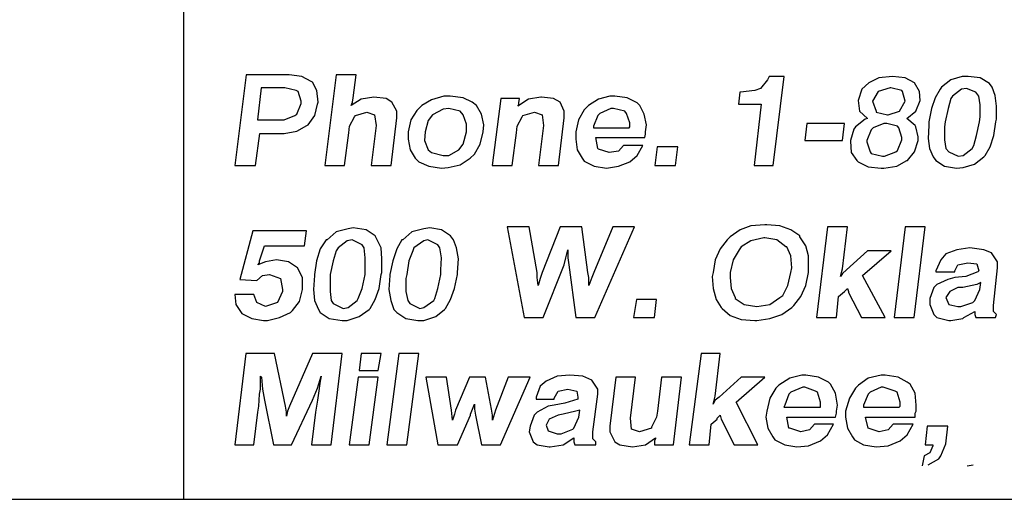
# Model space of a CAD drawing. Units: inches. Extents: x 0.7 to 11.2, y 0.5 to 8.5.
# Drawn here: x 4.9 to 5.9, y 0.5 to 1 of the extents above; entities that cross this region are included whole.
import ezdxf

# ---------------------------------------------------------------- set-up
doc = ezdxf.new("R2010")
doc.units = ezdxf.units.IN
doc.header["$MEASUREMENT"] = 0
doc.layers.add('TEXT', color=7, linetype='Continuous')
doc.layers.add('Title Block', color=7, linetype='Continuous')

msp = doc.modelspace()

# ---------------------------------------------------------------- linework, layer by layer
at = {"layer": 'TEXT'}
for p, q in [((5.10866, 0.90818), (5.09738, 0.81865)), ((5.15095, 0.90818), (5.10866, 0.90818)), ((5.16364, 0.90677), (5.15095, 0.90818)), ((5.1728, 0.90183), (5.16364, 0.90677)), ((5.19748, 0.90818), (5.1862, 0.81865)), ((5.21721, 0.90818), (5.19748, 0.90818)), ((5.21439, 0.88562), (5.21721, 0.90818)), ((5.62535, 0.90677), (5.62394, 0.90324)), ((5.64015, 0.90677), (5.62535, 0.90677)), ((5.62958, 0.81865), (5.64015, 0.90677)), ((5.7339, 0.90536), (5.72403, 0.90042)), ((5.74729, 0.90677), (5.7339, 0.90536)), ((5.75998, 0.90536), (5.74729, 0.90677)), ((5.74729, 0.90677), (5.74729, 0.90677)), ((5.76914, 0.90042), (5.75998, 0.90536)), ((5.81637, 0.90677), (5.80509, 0.90324)), ((5.82201, 0.90677), (5.81637, 0.90677)), ((5.83399, 0.90536), (5.82201, 0.90677)), ((5.84316, 0.89972), (5.83399, 0.90536)), ((5.12346, 0.89549), (5.11994, 0.86377)), ((5.14672, 0.89549), (5.12346, 0.89549)), ((5.158, 0.89267), (5.14672, 0.89549)), ((5.17421, 0.90113), (5.1728, 0.90183)), ((5.17844, 0.89267), (5.17421, 0.90113)), ((5.62394, 0.90324), (5.61689, 0.89478)), ((5.72403, 0.90042), (5.71698, 0.89408)), ((5.74518, 0.89549), (5.73319, 0.89196)), ((5.74588, 0.89549), (5.74518, 0.89549)), ((5.75646, 0.89267), (5.74588, 0.89549)), ((5.76914, 0.90042), (5.76914, 0.90042)), ((5.77408, 0.89196), (5.76914, 0.90042)), ((5.79593, 0.89619), (5.79452, 0.89408)), ((5.80509, 0.90324), (5.79593, 0.89619)), ((5.84598, 0.89619), (5.84316, 0.89972)), ((5.8488, 0.88773), (5.84598, 0.89619)), ((5.16012, 0.89196), (5.158, 0.89267)), ((5.16294, 0.88209), (5.16012, 0.89196)), ((5.17985, 0.88139), (5.17844, 0.89267)), ((5.21369, 0.88139), (5.21439, 0.88562)), ((5.23484, 0.88632), (5.22215, 0.88421)), ((5.24682, 0.88491), (5.23484, 0.88632)), ((5.23484, 0.88632), (5.23484, 0.88632)), ((5.30391, 0.88703), (5.29193, 0.8835)), ((5.31026, 0.88703), (5.30391, 0.88703)), ((5.32295, 0.88562), (5.31026, 0.88703)), ((5.33211, 0.88139), (5.32295, 0.88562)), ((5.39978, 0.88632), (5.3878, 0.88421)), ((5.40048, 0.88632), (5.39978, 0.88632)), ((5.41247, 0.88491), (5.40048, 0.88632)), ((5.46815, 0.88703), (5.45688, 0.88421)), ((5.47309, 0.88703), (5.46815, 0.88703)), ((5.48507, 0.88562), (5.47309, 0.88703)), ((5.49494, 0.88068), (5.48507, 0.88562)), ((5.59645, 0.89126), (5.59504, 0.87927)), ((5.59715, 0.89126), (5.59645, 0.89126)), ((5.61125, 0.89267), (5.59715, 0.89126)), ((5.61689, 0.89478), (5.61125, 0.89267)), ((5.71698, 0.89408), (5.71346, 0.8828)), ((5.73319, 0.89196), (5.72756, 0.88209)), ((5.73319, 0.89196), (5.73319, 0.89196)), ((5.75716, 0.89196), (5.75646, 0.89267)), ((5.75998, 0.88209), (5.75716, 0.89196)), ((5.77478, 0.8828), (5.77408, 0.89196)), ((5.78959, 0.88562), (5.78606, 0.87505)), ((5.79452, 0.89408), (5.78959, 0.88562)), ((5.8065, 0.88703), (5.80509, 0.88491)), ((5.81567, 0.89408), (5.8065, 0.88703)), ((5.8206, 0.89478), (5.81567, 0.89408)), ((5.82976, 0.89126), (5.8206, 0.89478)), ((5.83258, 0.88703), (5.82976, 0.89126)), ((5.83399, 0.87857), (5.83258, 0.88703)), ((5.85021, 0.87716), (5.8488, 0.88773)), ((5.15871, 0.86941), (5.16294, 0.87998)), ((5.16294, 0.87998), (5.16294, 0.88209)), ((5.17633, 0.868), (5.17915, 0.87927)), ((5.17915, 0.87927), (5.17985, 0.88139)), ((5.22215, 0.88421), (5.21228, 0.87787)), ((5.21228, 0.87787), (5.21369, 0.88139)), ((5.25246, 0.88139), (5.24682, 0.88491)), ((5.25739, 0.87223), (5.25246, 0.88139)), ((5.28206, 0.87787), (5.27713, 0.87293)), ((5.29193, 0.8835), (5.28206, 0.87787)), ((5.33634, 0.87787), (5.33211, 0.88139)), ((5.34127, 0.86941), (5.33634, 0.87787)), ((5.36031, 0.88491), (5.35185, 0.81865)), ((5.37863, 0.88491), (5.36031, 0.88491)), ((5.3878, 0.88421), (5.37722, 0.87716)), ((5.37722, 0.87716), (5.37793, 0.87857)), ((5.37793, 0.88068), (5.37863, 0.88491)), ((5.37793, 0.87857), (5.37793, 0.88068)), ((5.3878, 0.88421), (5.3878, 0.88421)), ((5.41881, 0.88139), (5.41247, 0.88491)), ((5.42304, 0.87223), (5.41881, 0.88139)), ((5.44701, 0.87787), (5.44278, 0.87364)), ((5.45688, 0.88421), (5.44701, 0.87787)), ((5.49776, 0.87787), (5.49494, 0.88068)), ((5.50199, 0.86941), (5.49776, 0.87787)), ((5.59504, 0.87927), (5.61759, 0.87927)), ((5.61759, 0.87927), (5.61054, 0.81865)), ((5.71346, 0.8828), (5.71487, 0.87223)), ((5.71346, 0.8828), (5.71346, 0.8828)), ((5.72756, 0.88209), (5.73108, 0.87223)), ((5.72756, 0.88209), (5.72756, 0.88209)), ((5.75434, 0.87223), (5.75998, 0.88209)), ((5.75998, 0.88209), (5.75998, 0.88209)), ((5.77055, 0.87223), (5.77478, 0.8828)), ((5.80509, 0.88491), (5.80227, 0.87505)), ((5.83399, 0.86659), (5.83399, 0.87857)), ((5.85021, 0.86447), (5.85021, 0.87716)), ((5.14602, 0.86377), (5.15659, 0.868)), ((5.15659, 0.868), (5.15871, 0.86941)), ((5.16998, 0.85883), (5.17633, 0.868)), ((5.21087, 0.85742), (5.2158, 0.86659)), ((5.2158, 0.86659), (5.21651, 0.868)), ((5.21651, 0.868), (5.22779, 0.87152)), ((5.22779, 0.87152), (5.23554, 0.8687)), ((5.23554, 0.8687), (5.23695, 0.85813)), ((5.25739, 0.86588), (5.25739, 0.87223)), ((5.27713, 0.87293), (5.27149, 0.86377)), ((5.29264, 0.8687), (5.28841, 0.86306)), ((5.30321, 0.87434), (5.29264, 0.8687)), ((5.30885, 0.87505), (5.30321, 0.87434)), ((5.32013, 0.87223), (5.30885, 0.87505)), ((5.32295, 0.8687), (5.32013, 0.87223)), ((5.32647, 0.85954), (5.32295, 0.8687)), ((5.34339, 0.85883), (5.34127, 0.86941)), ((5.37652, 0.85742), (5.38145, 0.86659)), ((5.38145, 0.86659), (5.38216, 0.868)), ((5.38216, 0.868), (5.39344, 0.87152)), ((5.39344, 0.87152), (5.40119, 0.8687)), ((5.40119, 0.8687), (5.4026, 0.85813)), ((5.42304, 0.86588), (5.42304, 0.87223)), ((5.44278, 0.87364), (5.43714, 0.86377)), ((5.45617, 0.868), (5.45194, 0.85742)), ((5.45829, 0.87011), (5.45617, 0.868)), ((5.46886, 0.87505), (5.45829, 0.87011)), ((5.47168, 0.87505), (5.46886, 0.87505)), ((5.48296, 0.87223), (5.47168, 0.87505)), ((5.48437, 0.87011), (5.48296, 0.87223)), ((5.48789, 0.86095), (5.48437, 0.87011)), ((5.5041, 0.85883), (5.50199, 0.86941)), ((5.71487, 0.87223), (5.72262, 0.86518)), ((5.73108, 0.87223), (5.73108, 0.87152)), ((5.73108, 0.87152), (5.74236, 0.8687)), ((5.74236, 0.8687), (5.74306, 0.8687)), ((5.74306, 0.8687), (5.75434, 0.87223)), ((5.75434, 0.87223), (5.75434, 0.87223)), ((5.76139, 0.86518), (5.77055, 0.87223)), ((5.77055, 0.87223), (5.77055, 0.87223)), ((5.78606, 0.87505), (5.78324, 0.86165)), ((5.80227, 0.87505), (5.79945, 0.86165)), ((5.83329, 0.86165), (5.83399, 0.86659)), ((5.11994, 0.86377), (5.14249, 0.86377)), ((5.14249, 0.86377), (5.14602, 0.86377)), ((5.15871, 0.85249), (5.16858, 0.85813)), ((5.16858, 0.85813), (5.16998, 0.85883)), ((5.21016, 0.85108), (5.21087, 0.85742)), ((5.23695, 0.85813), (5.23202, 0.81865)), ((5.25175, 0.81865), (5.25739, 0.86588)), ((5.27149, 0.86377), (5.26867, 0.85178)), ((5.28841, 0.86306), (5.28559, 0.85178)), ((5.32647, 0.85178), (5.32647, 0.85954)), ((5.34268, 0.85178), (5.34339, 0.85883)), ((5.37581, 0.85108), (5.37652, 0.85742)), ((5.4026, 0.85813), (5.39767, 0.81865)), ((5.4174, 0.81865), (5.42304, 0.86588)), ((5.43714, 0.86377), (5.43432, 0.85178)), ((5.45194, 0.85742), (5.45194, 0.85601)), ((5.48719, 0.85601), (5.48789, 0.85672)), ((5.48789, 0.85672), (5.48789, 0.86095)), ((5.5034, 0.85178), (5.5041, 0.85883)), ((5.6627, 0.86024), (5.66059, 0.84333)), ((5.70006, 0.86024), (5.6627, 0.86024)), ((5.69795, 0.84333), (5.70006, 0.86024)), ((5.71064, 0.85672), (5.70923, 0.8546)), ((5.72051, 0.86447), (5.71064, 0.85672)), ((5.72262, 0.86518), (5.72051, 0.86447)), ((5.73883, 0.86024), (5.72826, 0.85601)), ((5.74165, 0.86024), (5.73883, 0.86024)), ((5.75223, 0.85742), (5.74165, 0.86024)), ((5.75364, 0.85601), (5.75223, 0.85742)), ((5.76985, 0.85813), (5.76139, 0.86518)), ((5.77055, 0.85672), (5.76985, 0.85813)), ((5.77267, 0.84685), (5.77055, 0.85672)), ((5.78324, 0.85813), (5.78254, 0.84544)), ((5.78324, 0.86165), (5.78324, 0.85813)), ((5.79945, 0.86165), (5.79875, 0.85672)), ((5.79875, 0.85672), (5.79875, 0.84403)), ((5.83047, 0.84826), (5.83329, 0.86165)), ((5.84739, 0.84826), (5.8495, 0.86165)), ((5.8495, 0.86165), (5.85021, 0.86447)), ((5.11782, 0.81865), (5.12205, 0.85037)), ((5.12205, 0.85037), (5.14461, 0.85037)), ((5.14461, 0.85037), (5.14602, 0.85037)), ((5.14602, 0.85037), (5.15871, 0.85249)), ((5.20593, 0.81865), (5.21016, 0.85108)), ((5.26867, 0.85178), (5.26867, 0.84474)), ((5.28559, 0.85178), (5.28488, 0.84333)), ((5.32295, 0.8398), (5.32647, 0.85178)), ((5.33986, 0.8398), (5.34268, 0.85178)), ((5.37158, 0.81865), (5.37581, 0.85108)), ((5.43432, 0.85178), (5.43432, 0.84474)), ((5.45194, 0.85601), (5.48719, 0.85601)), ((5.50269, 0.84614), (5.5034, 0.84967)), ((5.5034, 0.84967), (5.5034, 0.85178)), ((5.70923, 0.8546), (5.7057, 0.84333)), ((5.72615, 0.8539), (5.72192, 0.84333)), ((5.72826, 0.85601), (5.72615, 0.8539)), ((5.75646, 0.84614), (5.75364, 0.85601)), ((5.77267, 0.84333), (5.77267, 0.84685)), ((5.82765, 0.83839), (5.83047, 0.84826)), ((5.84386, 0.83698), (5.84739, 0.84826)), ((5.26867, 0.84474), (5.27078, 0.83416)), ((5.28488, 0.84333), (5.28841, 0.83416)), ((5.31872, 0.83416), (5.32295, 0.8398)), ((5.33422, 0.82993), (5.33986, 0.8398)), ((5.43432, 0.84474), (5.43573, 0.83416)), ((5.45406, 0.84614), (5.50269, 0.84614)), ((5.45617, 0.83557), (5.45406, 0.84614)), ((5.48155, 0.83839), (5.47661, 0.83275)), ((5.50058, 0.83839), (5.48155, 0.83839)), ((5.49494, 0.82852), (5.50058, 0.83839)), ((5.51468, 0.83698), (5.51256, 0.81865)), ((5.53512, 0.83698), (5.51468, 0.83698)), ((5.533, 0.81865), (5.53512, 0.83698)), ((5.66059, 0.84333), (5.69795, 0.84333)), ((5.7057, 0.84333), (5.7057, 0.84262)), ((5.7057, 0.84262), (5.70641, 0.83134)), ((5.72192, 0.84333), (5.72192, 0.84192)), ((5.72192, 0.84192), (5.72544, 0.83205)), ((5.75223, 0.83346), (5.75646, 0.84403)), ((5.75646, 0.84403), (5.75646, 0.84614)), ((5.76914, 0.83205), (5.77267, 0.84333)), ((5.78254, 0.84544), (5.78395, 0.83557)), ((5.79875, 0.84403), (5.80016, 0.83557)), ((5.82624, 0.83557), (5.82765, 0.83839)), ((5.83893, 0.82852), (5.84386, 0.83698)), ((5.27078, 0.83416), (5.27572, 0.8257)), ((5.28841, 0.83416), (5.29193, 0.83134)), ((5.29193, 0.83134), (5.30321, 0.82852)), ((5.30321, 0.82852), (5.30885, 0.82852)), ((5.30885, 0.82852), (5.31872, 0.83416)), ((5.33, 0.8257), (5.33422, 0.82993)), ((5.43573, 0.83416), (5.44066, 0.8257)), ((5.45688, 0.83487), (5.45617, 0.83557)), ((5.46745, 0.83134), (5.45688, 0.83487)), ((5.47661, 0.83275), (5.46745, 0.83134)), ((5.46745, 0.83134), (5.46745, 0.83134)), ((5.48789, 0.82218), (5.49494, 0.82852)), ((5.70641, 0.83134), (5.71205, 0.82359)), ((5.72544, 0.83205), (5.72615, 0.83064)), ((5.72615, 0.83064), (5.73742, 0.82782)), ((5.73742, 0.82782), (5.73954, 0.82782)), ((5.73954, 0.82782), (5.75082, 0.83205)), ((5.75082, 0.83205), (5.75223, 0.83346)), ((5.76209, 0.82359), (5.76914, 0.83205)), ((5.78395, 0.83557), (5.78747, 0.82711)), ((5.78747, 0.82711), (5.79029, 0.82359)), ((5.80016, 0.83557), (5.80298, 0.83205)), ((5.80298, 0.83205), (5.81214, 0.82782)), ((5.81214, 0.82782), (5.81708, 0.82852)), ((5.81708, 0.82852), (5.82624, 0.83557)), ((5.82835, 0.82006), (5.83752, 0.82711)), ((5.83752, 0.82711), (5.83893, 0.82852)), ((5.09738, 0.81865), (5.11782, 0.81865)), ((5.1862, 0.81865), (5.20593, 0.81865)), ((5.23202, 0.81865), (5.25175, 0.81865)), ((5.27572, 0.8257), (5.27924, 0.82218)), ((5.27924, 0.82218), (5.28911, 0.81795)), ((5.28911, 0.81795), (5.3018, 0.81583)), ((5.30814, 0.81654), (5.32013, 0.81936)), ((5.32013, 0.81936), (5.33, 0.8257)), ((5.35185, 0.81865), (5.37158, 0.81865)), ((5.39767, 0.81865), (5.4174, 0.81865)), ((5.44066, 0.8257), (5.44278, 0.82288)), ((5.44278, 0.82288), (5.45265, 0.81795)), ((5.45265, 0.81795), (5.46463, 0.81583)), ((5.46463, 0.81583), (5.47661, 0.81795)), ((5.47661, 0.81795), (5.48789, 0.82218)), ((5.51256, 0.81865), (5.533, 0.81865)), ((5.61054, 0.81865), (5.62958, 0.81865)), ((5.71205, 0.82359), (5.71346, 0.82218)), ((5.71346, 0.82218), (5.72333, 0.81724)), ((5.73883, 0.81583), (5.75152, 0.81795)), ((5.75152, 0.81795), (5.76139, 0.82359)), ((5.76139, 0.82359), (5.76209, 0.82359)), ((5.79029, 0.82359), (5.79875, 0.81795)), ((5.79875, 0.81795), (5.81073, 0.81583)), ((5.81708, 0.81654), (5.82835, 0.82006)), ((5.3018, 0.81583), (5.30814, 0.81654)), ((5.72333, 0.81724), (5.73601, 0.81583)), ((5.73601, 0.81583), (5.73883, 0.81583)), ((5.81073, 0.81583), (5.81708, 0.81654)), ((5.62126, 0.7598), (5.6075, 0.75881)), ((5.62323, 0.7598), (5.62126, 0.7598)), ((5.63601, 0.75881), (5.62323, 0.7598)), ((5.11507, 0.7539), (5.1023, 0.70574)), ((5.16815, 0.7539), (5.11507, 0.7539)), ((5.16618, 0.73916), (5.16815, 0.7539)), ((5.19764, 0.75292), (5.18879, 0.74505)), ((5.20943, 0.75586), (5.19764, 0.75292)), ((5.21435, 0.75685), (5.20943, 0.75586)), ((5.22712, 0.75488), (5.21435, 0.75685)), ((5.23597, 0.74898), (5.22712, 0.75488)), ((5.27234, 0.75292), (5.26349, 0.74505)), ((5.28413, 0.75586), (5.27234, 0.75292)), ((5.29003, 0.75685), (5.28413, 0.75586)), ((5.30182, 0.75488), (5.29003, 0.75685)), ((5.31067, 0.74898), (5.30182, 0.75488)), ((5.36669, 0.75783), (5.3834, 0.66839)), ((5.38832, 0.75783), (5.36669, 0.75783)), ((5.39618, 0.71262), (5.38832, 0.75783)), ((5.41879, 0.75783), (5.4011, 0.71262)), ((5.44041, 0.75783), (5.41879, 0.75783)), ((5.44631, 0.71262), (5.44041, 0.75783)), ((5.47088, 0.75783), (5.45221, 0.71262)), ((5.45319, 0.66839), (5.4925, 0.75783)), ((5.4925, 0.75783), (5.47088, 0.75783)), ((5.59669, 0.75488), (5.58686, 0.748)), ((5.6075, 0.75881), (5.59669, 0.75488)), ((5.64682, 0.75488), (5.63601, 0.75881)), ((5.65567, 0.74898), (5.64682, 0.75488)), ((5.68319, 0.75783), (5.67237, 0.66839)), ((5.70284, 0.75783), (5.68319, 0.75783)), ((5.69793, 0.71655), (5.70284, 0.75783)), ((5.75985, 0.75783), (5.74904, 0.66839)), ((5.77951, 0.75783), (5.75985, 0.75783)), ((5.7687, 0.66839), (5.77951, 0.75783)), ((5.18781, 0.74505), (5.18191, 0.73621)), ((5.18879, 0.74505), (5.18781, 0.74505)), ((5.20845, 0.74407), (5.1996, 0.73719)), ((5.21336, 0.74505), (5.20845, 0.74407)), ((5.22319, 0.74014), (5.21336, 0.74505)), ((5.22516, 0.73719), (5.22319, 0.74014)), ((5.23793, 0.74505), (5.23597, 0.74898)), ((5.24187, 0.73719), (5.23793, 0.74505)), ((5.26251, 0.74505), (5.25759, 0.73621)), ((5.26349, 0.74505), (5.26251, 0.74505)), ((5.28413, 0.74407), (5.2743, 0.73719)), ((5.28806, 0.74505), (5.28413, 0.74407)), ((5.29789, 0.74014), (5.28806, 0.74505)), ((5.29986, 0.73719), (5.29789, 0.74014)), ((5.31362, 0.74505), (5.31067, 0.74898)), ((5.31657, 0.73719), (5.31362, 0.74505)), ((5.58391, 0.74505), (5.57703, 0.73621)), ((5.58686, 0.748), (5.58391, 0.74505)), ((5.6075, 0.74407), (5.59767, 0.73817)), ((5.62028, 0.74702), (5.6075, 0.74407)), ((5.62126, 0.74702), (5.62028, 0.74702)), ((5.63306, 0.74505), (5.62126, 0.74702)), ((5.6419, 0.73817), (5.63306, 0.74505)), ((5.65567, 0.748), (5.65567, 0.74898)), ((5.66156, 0.73916), (5.65567, 0.748)), ((5.12195, 0.72441), (5.12687, 0.73916)), ((5.12687, 0.73916), (5.16618, 0.73916)), ((5.18191, 0.73621), (5.17798, 0.72441)), ((5.19764, 0.73424), (5.19469, 0.72441)), ((5.1996, 0.73719), (5.19764, 0.73424)), ((5.22614, 0.72736), (5.22516, 0.73719)), ((5.24285, 0.72638), (5.24187, 0.73719)), ((5.25759, 0.73621), (5.25366, 0.72441)), ((5.27332, 0.73424), (5.26939, 0.72441)), ((5.2743, 0.73719), (5.27332, 0.73424)), ((5.30182, 0.72736), (5.29986, 0.73719)), ((5.31853, 0.72638), (5.31657, 0.73719)), ((5.42468, 0.72736), (5.42665, 0.73522)), ((5.42665, 0.73522), (5.42665, 0.72736)), ((5.57703, 0.73621), (5.57212, 0.72539)), ((5.59571, 0.73522), (5.58981, 0.72539)), ((5.59767, 0.73817), (5.59571, 0.73522)), ((5.64289, 0.73817), (5.6419, 0.73817)), ((5.64682, 0.72933), (5.64289, 0.73817)), ((5.66451, 0.72933), (5.66156, 0.73916)), ((5.7225, 0.73424), (5.70186, 0.71557)), ((5.71759, 0.70967), (5.74609, 0.73424)), ((5.74609, 0.73424), (5.7225, 0.73424)), ((5.80015, 0.73129), (5.79524, 0.72539)), ((5.81096, 0.73522), (5.80015, 0.73129)), ((5.82374, 0.73719), (5.81096, 0.73522)), ((5.8375, 0.73522), (5.82374, 0.73719)), ((5.84536, 0.73227), (5.8375, 0.73522)), ((5.85126, 0.72343), (5.84536, 0.73227)), ((5.12785, 0.72343), (5.11999, 0.72048)), ((5.11999, 0.72048), (5.12195, 0.72245)), ((5.12195, 0.72245), (5.12195, 0.72441)), ((5.13866, 0.72539), (5.12785, 0.72343)), ((5.15046, 0.72343), (5.13866, 0.72539)), ((5.1593, 0.71753), (5.15046, 0.72343)), ((5.17798, 0.72441), (5.17601, 0.71065)), ((5.19469, 0.72441), (5.19174, 0.71065)), ((5.22614, 0.71557), (5.22614, 0.72736)), ((5.24285, 0.71262), (5.24285, 0.72638)), ((5.25366, 0.72441), (5.25071, 0.71065)), ((5.26939, 0.72441), (5.26742, 0.71065)), ((5.30084, 0.71557), (5.30182, 0.72736)), ((5.31755, 0.71262), (5.31853, 0.72638)), ((5.40208, 0.66839), (5.42272, 0.72048)), ((5.42272, 0.72048), (5.42468, 0.72736)), ((5.42665, 0.72736), (5.42763, 0.72048)), ((5.42763, 0.72048), (5.43451, 0.66839)), ((5.57212, 0.72539), (5.57015, 0.71262)), ((5.58981, 0.72539), (5.58686, 0.71262)), ((5.6478, 0.71753), (5.64682, 0.72933)), ((5.66451, 0.71753), (5.66451, 0.72933)), ((5.79524, 0.72539), (5.79032, 0.71458)), ((5.809, 0.71458), (5.81195, 0.72048)), ((5.81195, 0.72048), (5.82177, 0.72245)), ((5.82177, 0.72245), (5.83062, 0.72146)), ((5.83062, 0.72146), (5.83259, 0.71458)), ((5.85126, 0.71753), (5.85126, 0.72343)), ((5.1249, 0.70967), (5.13178, 0.71065)), ((5.13178, 0.71065), (5.14259, 0.70672)), ((5.16422, 0.7077), (5.1593, 0.71753)), ((5.17601, 0.71065), (5.17601, 0.70967)), ((5.19174, 0.71065), (5.19174, 0.70672)), ((5.22319, 0.69689), (5.22614, 0.71065)), ((5.22614, 0.71065), (5.22614, 0.71557)), ((5.2399, 0.69689), (5.24187, 0.71065)), ((5.24187, 0.71065), (5.24285, 0.71262)), ((5.25071, 0.71065), (5.25071, 0.70967)), ((5.26742, 0.71065), (5.26644, 0.70672)), ((5.29789, 0.69689), (5.30084, 0.71065)), ((5.30084, 0.71065), (5.30084, 0.71557)), ((5.3146, 0.69689), (5.31755, 0.71065)), ((5.31755, 0.71065), (5.31755, 0.71262)), ((5.39618, 0.7077), (5.39618, 0.71262)), ((5.4011, 0.71262), (5.39913, 0.70672)), ((5.44729, 0.7077), (5.44631, 0.71262)), ((5.45221, 0.71262), (5.45024, 0.7077)), ((5.57015, 0.71262), (5.56917, 0.70869)), ((5.58686, 0.71262), (5.58686, 0.7077)), ((5.64387, 0.69984), (5.64682, 0.71262)), ((5.64682, 0.71262), (5.6478, 0.71753)), ((5.66156, 0.69984), (5.66451, 0.71262)), ((5.66451, 0.71262), (5.66451, 0.71753)), ((5.69596, 0.70869), (5.69695, 0.71262)), ((5.69793, 0.71163), (5.69596, 0.70869)), ((5.69695, 0.71262), (5.69793, 0.71655)), ((5.70186, 0.71557), (5.69793, 0.71163)), ((5.79032, 0.71458), (5.79032, 0.7136)), ((5.79032, 0.7136), (5.809, 0.7136)), ((5.809, 0.7136), (5.809, 0.71458)), ((5.8316, 0.7136), (5.81981, 0.70869)), ((5.83259, 0.71458), (5.8316, 0.7136)), ((5.84733, 0.68018), (5.85126, 0.71753)), ((5.1023, 0.70574), (5.119, 0.70475)), ((5.119, 0.70475), (5.1249, 0.70967)), ((5.14259, 0.70672), (5.14456, 0.69591)), ((5.14259, 0.70672), (5.14259, 0.70672)), ((5.16422, 0.69689), (5.16422, 0.7077)), ((5.17601, 0.70967), (5.17503, 0.69591)), ((5.19174, 0.70672), (5.19174, 0.69394)), ((5.25071, 0.70967), (5.24973, 0.69591)), ((5.26644, 0.70672), (5.26644, 0.69394)), ((5.39716, 0.69984), (5.39618, 0.7077)), ((5.39913, 0.70672), (5.39716, 0.69984)), ((5.44729, 0.69984), (5.44729, 0.7077)), ((5.45024, 0.7077), (5.44729, 0.69984)), ((5.56917, 0.70869), (5.57015, 0.69689)), ((5.58686, 0.7077), (5.58785, 0.69689)), ((5.74019, 0.66839), (5.71759, 0.70967)), ((5.7913, 0.70082), (5.78836, 0.69787)), ((5.80212, 0.70574), (5.7913, 0.70082)), ((5.809, 0.7077), (5.80212, 0.70574)), ((5.81981, 0.70869), (5.809, 0.7077)), ((5.83062, 0.70082), (5.81686, 0.69787)), ((5.83455, 0.70279), (5.83062, 0.70082)), ((5.83357, 0.69591), (5.83455, 0.70279)), ((5.09738, 0.69099), (5.09836, 0.68116)), ((5.11606, 0.69099), (5.09738, 0.69099)), ((5.119, 0.68313), (5.11606, 0.69099)), ((5.14456, 0.69394), (5.13965, 0.68313)), ((5.14456, 0.69591), (5.14456, 0.69394)), ((5.16127, 0.68411), (5.16422, 0.69591)), ((5.16422, 0.69591), (5.16422, 0.69689)), ((5.17503, 0.69591), (5.17601, 0.6851)), ((5.19174, 0.69394), (5.19272, 0.6851)), ((5.21926, 0.68706), (5.22319, 0.69689)), ((5.23597, 0.68608), (5.2399, 0.69689)), ((5.24973, 0.69591), (5.2517, 0.6851)), ((5.26644, 0.69394), (5.2684, 0.6851)), ((5.29494, 0.68706), (5.29789, 0.69689)), ((5.31067, 0.68608), (5.3146, 0.69689)), ((5.57015, 0.69689), (5.5731, 0.68608)), ((5.58785, 0.69689), (5.59178, 0.68804)), ((5.63896, 0.69001), (5.64387, 0.69984)), ((5.65665, 0.68903), (5.66156, 0.69984)), ((5.694, 0.68903), (5.6999, 0.69394)), ((5.6999, 0.69394), (5.70284, 0.69689)), ((5.6999, 0.69394), (5.6999, 0.69394)), ((5.70284, 0.69689), (5.70383, 0.69394)), ((5.70383, 0.69394), (5.70383, 0.69296)), ((5.70383, 0.69296), (5.7166, 0.66839)), ((5.78836, 0.69787), (5.78442, 0.68706)), ((5.80408, 0.69394), (5.80015, 0.68804)), ((5.81195, 0.69787), (5.80408, 0.69394)), ((5.81686, 0.69787), (5.81195, 0.69787)), ((5.82865, 0.6851), (5.83357, 0.69591)), ((5.09836, 0.68116), (5.10426, 0.67232)), ((5.12785, 0.6792), (5.119, 0.68313)), ((5.13965, 0.68313), (5.12785, 0.6792)), ((5.13965, 0.68313), (5.13965, 0.68313)), ((5.15439, 0.67527), (5.16127, 0.68411)), ((5.17601, 0.6851), (5.17994, 0.67625)), ((5.19272, 0.6851), (5.19469, 0.68215)), ((5.19469, 0.68215), (5.20452, 0.67723)), ((5.19567, 0.68804), (5.19567, 0.68804)), ((5.20943, 0.67822), (5.21828, 0.6851)), ((5.21828, 0.6851), (5.21926, 0.68706)), ((5.23105, 0.67723), (5.23597, 0.68608)), ((5.2517, 0.6851), (5.25464, 0.67625)), ((5.2684, 0.6851), (5.27037, 0.68215)), ((5.27037, 0.68215), (5.2802, 0.67723)), ((5.28413, 0.67822), (5.29396, 0.6851)), ((5.29396, 0.6851), (5.29494, 0.68706)), ((5.30575, 0.67723), (5.31067, 0.68608)), ((5.49447, 0.68608), (5.49152, 0.66839)), ((5.51413, 0.68608), (5.49447, 0.68608)), ((5.51216, 0.66839), (5.51413, 0.68608)), ((5.5731, 0.68608), (5.57802, 0.67822)), ((5.59178, 0.68804), (5.59178, 0.68706)), ((5.59178, 0.68706), (5.60062, 0.68116)), ((5.60062, 0.68116), (5.6134, 0.6792)), ((5.6134, 0.6792), (5.62618, 0.68116)), ((5.62618, 0.68116), (5.63601, 0.68804)), ((5.63601, 0.68804), (5.63896, 0.69001)), ((5.64977, 0.68018), (5.65665, 0.68903)), ((5.69203, 0.66839), (5.694, 0.68903)), ((5.78442, 0.68706), (5.78442, 0.68116)), ((5.78442, 0.68116), (5.78836, 0.67134)), ((5.80015, 0.68804), (5.8031, 0.68116)), ((5.8031, 0.68116), (5.81195, 0.6792)), ((5.81489, 0.6792), (5.82669, 0.68313)), ((5.82669, 0.68313), (5.82865, 0.6851)), ((5.10426, 0.67232), (5.11409, 0.6674)), ((5.14161, 0.66839), (5.15242, 0.6733)), ((5.15242, 0.6733), (5.15439, 0.67527)), ((5.17994, 0.67625), (5.18191, 0.6733)), ((5.18191, 0.6733), (5.19076, 0.6674)), ((5.20452, 0.67723), (5.20943, 0.67822)), ((5.22024, 0.66937), (5.23007, 0.67625)), ((5.23007, 0.67625), (5.23105, 0.67723)), ((5.25464, 0.67625), (5.25759, 0.6733)), ((5.25759, 0.6733), (5.26644, 0.6674)), ((5.2802, 0.67723), (5.28413, 0.67822)), ((5.29593, 0.66937), (5.30477, 0.67625)), ((5.30477, 0.67625), (5.30575, 0.67723)), ((5.57802, 0.67822), (5.579, 0.67723)), ((5.579, 0.67723), (5.58686, 0.67035)), ((5.6134, 0.6792), (5.6134, 0.6792)), ((5.63797, 0.67134), (5.6478, 0.67822)), ((5.6478, 0.67822), (5.64977, 0.68018)), ((5.81195, 0.6792), (5.81489, 0.6792)), ((5.81784, 0.66839), (5.82865, 0.67428)), ((5.82865, 0.67428), (5.82865, 0.6733)), ((5.82865, 0.6733), (5.82865, 0.67134)), ((5.84733, 0.67428), (5.84733, 0.68018)), ((5.85028, 0.67134), (5.84733, 0.67428)), ((5.11409, 0.6674), (5.12588, 0.66544)), ((5.12588, 0.66544), (5.12982, 0.66544)), ((5.12982, 0.66544), (5.14161, 0.66839)), ((5.19076, 0.6674), (5.20353, 0.66544)), ((5.20353, 0.66544), (5.20845, 0.66544)), ((5.20845, 0.66544), (5.22024, 0.66937)), ((5.26644, 0.6674), (5.27823, 0.66544)), ((5.27823, 0.66544), (5.28413, 0.66544)), ((5.28413, 0.66544), (5.29593, 0.66937)), ((5.3834, 0.66839), (5.40208, 0.66839)), ((5.43451, 0.66839), (5.45319, 0.66839)), ((5.49152, 0.66839), (5.51216, 0.66839)), ((5.58686, 0.67035), (5.59767, 0.66642)), ((5.59767, 0.66642), (5.61143, 0.66544)), ((5.61143, 0.66544), (5.6134, 0.66544)), ((5.6134, 0.66544), (5.62618, 0.6674)), ((5.62618, 0.6674), (5.63797, 0.67134)), ((5.67237, 0.66839), (5.69203, 0.66839)), ((5.7166, 0.66839), (5.74019, 0.66839)), ((5.74904, 0.66839), (5.7687, 0.66839)), ((5.78836, 0.67134), (5.7913, 0.66839)), ((5.7913, 0.66839), (5.8031, 0.66544)), ((5.8031, 0.66544), (5.80507, 0.66544)), ((5.80507, 0.66544), (5.81686, 0.6674)), ((5.81686, 0.6674), (5.81784, 0.66839)), ((5.82865, 0.67134), (5.82964, 0.66839)), ((5.82964, 0.66839), (5.8493, 0.66839)), ((5.8493, 0.66839), (5.85028, 0.67134)), ((5.10819, 0.6327), (5.09738, 0.54227)), ((5.1367, 0.6327), (5.10819, 0.6327)), ((5.14751, 0.58061), (5.1367, 0.6327)), ((5.17405, 0.6327), (5.15144, 0.58061)), ((5.20353, 0.6327), (5.17405, 0.6327)), ((5.19272, 0.54227), (5.20353, 0.6327)), ((5.22221, 0.6327), (5.22024, 0.61599)), ((5.24187, 0.6327), (5.22221, 0.6327)), ((5.23892, 0.61599), (5.24187, 0.6327)), ((5.25956, 0.6327), (5.24776, 0.54227)), ((5.27922, 0.6327), (5.25956, 0.6327)), ((5.26742, 0.54227), (5.27922, 0.6327)), ((5.55836, 0.6327), (5.54656, 0.54227)), ((5.57703, 0.6327), (5.55836, 0.6327)), ((5.57212, 0.59044), (5.57703, 0.6327)), ((5.22024, 0.61599), (5.23892, 0.61599)), ((5.12294, 0.61009), (5.12392, 0.60911)), ((5.12294, 0.59732), (5.12294, 0.61009)), ((5.12392, 0.60911), (5.1249, 0.59732)), ((5.17896, 0.5983), (5.18289, 0.61009)), ((5.18191, 0.60518), (5.17994, 0.59338)), ((5.18289, 0.61009), (5.18191, 0.60518)), ((5.21926, 0.60911), (5.21041, 0.54227)), ((5.23892, 0.60911), (5.21926, 0.60911)), ((5.23007, 0.54227), (5.23892, 0.60911)), ((5.2861, 0.60911), (5.29789, 0.54227)), ((5.30674, 0.60911), (5.2861, 0.60911)), ((5.31165, 0.57667), (5.30674, 0.60911)), ((5.32934, 0.60911), (5.31558, 0.57667)), ((5.34507, 0.60911), (5.32934, 0.60911)), ((5.35097, 0.57766), (5.34507, 0.60911)), ((5.36768, 0.60911), (5.3549, 0.57667)), ((5.35981, 0.54227), (5.3893, 0.60911)), ((5.3893, 0.60911), (5.36768, 0.60911)), ((5.40503, 0.60518), (5.39913, 0.60026)), ((5.41584, 0.61009), (5.40503, 0.60518)), ((5.42862, 0.61108), (5.41584, 0.61009)), ((5.44139, 0.61009), (5.42862, 0.61108)), ((5.45024, 0.60616), (5.44139, 0.61009)), ((5.45614, 0.59732), (5.45024, 0.60616)), ((5.47383, 0.60911), (5.46793, 0.56095)), ((5.49349, 0.60911), (5.47383, 0.60911)), ((5.48857, 0.56881), (5.49349, 0.60911)), ((5.51904, 0.60911), (5.51511, 0.57569)), ((5.5387, 0.60911), (5.51904, 0.60911)), ((5.53084, 0.54227), (5.5387, 0.60911)), ((5.59767, 0.60911), (5.57605, 0.58945)), ((5.59276, 0.58454), (5.62126, 0.60911)), ((5.62126, 0.60911), (5.59767, 0.60911)), ((5.64584, 0.60813), (5.63502, 0.60125)), ((5.65763, 0.61108), (5.64584, 0.60813)), ((5.66156, 0.61108), (5.65763, 0.61108)), ((5.67434, 0.60911), (5.66156, 0.61108)), ((5.68417, 0.6042), (5.67434, 0.60911)), ((5.68613, 0.60223), (5.68417, 0.6042)), ((5.72348, 0.60813), (5.71366, 0.60125)), ((5.73626, 0.61108), (5.72348, 0.60813)), ((5.74019, 0.61108), (5.73626, 0.61108)), ((5.75297, 0.60911), (5.74019, 0.61108)), ((5.76182, 0.6042), (5.75297, 0.60911)), ((5.76477, 0.60223), (5.76182, 0.6042)), ((5.12195, 0.5924), (5.12294, 0.59732)), ((5.1249, 0.59732), (5.12687, 0.5865)), ((5.1249, 0.59732), (5.1249, 0.59732)), ((5.17405, 0.5865), (5.17896, 0.5983)), ((5.17896, 0.5983), (5.17896, 0.5983)), ((5.39913, 0.60026), (5.3952, 0.58945)), ((5.41289, 0.58847), (5.41682, 0.59535)), ((5.41682, 0.59535), (5.42665, 0.59732)), ((5.42665, 0.59732), (5.4355, 0.59535)), ((5.4355, 0.59535), (5.43648, 0.58945)), ((5.45614, 0.5924), (5.45614, 0.59732)), ((5.63208, 0.5983), (5.62618, 0.58847)), ((5.63502, 0.60125), (5.63208, 0.5983)), ((5.64682, 0.59437), (5.64485, 0.5924)), ((5.65861, 0.59928), (5.64682, 0.59437)), ((5.66058, 0.59928), (5.65861, 0.59928)), ((5.67139, 0.59535), (5.66058, 0.59928)), ((5.67336, 0.59437), (5.67139, 0.59535)), ((5.67631, 0.58454), (5.67336, 0.59437)), ((5.69105, 0.59338), (5.68613, 0.60223)), ((5.71071, 0.5983), (5.70481, 0.58847)), ((5.71366, 0.60125), (5.71071, 0.5983)), ((5.72545, 0.59437), (5.72348, 0.5924)), ((5.73626, 0.59928), (5.72545, 0.59437)), ((5.73823, 0.59928), (5.73626, 0.59928)), ((5.75002, 0.59535), (5.73823, 0.59928)), ((5.75199, 0.59437), (5.75002, 0.59535)), ((5.75494, 0.58454), (5.75199, 0.59437)), ((5.76968, 0.59338), (5.76477, 0.60223)), ((5.12097, 0.58061), (5.12195, 0.5924)), ((5.12687, 0.5865), (5.13571, 0.54227)), ((5.15341, 0.54227), (5.17405, 0.5865)), ((5.17405, 0.5865), (5.17405, 0.5865)), ((5.17896, 0.5865), (5.177, 0.57471)), ((5.17994, 0.59338), (5.17896, 0.5865)), ((5.3952, 0.58945), (5.3952, 0.58749)), ((5.3952, 0.58749), (5.41289, 0.58749)), ((5.41289, 0.58749), (5.41289, 0.58847)), ((5.43648, 0.58749), (5.4237, 0.58355)), ((5.43648, 0.58945), (5.43648, 0.58749)), ((5.45122, 0.55505), (5.45614, 0.5924)), ((5.57212, 0.5865), (5.57015, 0.58257)), ((5.57015, 0.58257), (5.57114, 0.5865)), ((5.57114, 0.5865), (5.57212, 0.59044)), ((5.57605, 0.58945), (5.57212, 0.5865)), ((5.61438, 0.54227), (5.59276, 0.58454)), ((5.62618, 0.58847), (5.62323, 0.57569)), ((5.64485, 0.5924), (5.64092, 0.58159)), ((5.67631, 0.58061), (5.67631, 0.58454)), ((5.69302, 0.58159), (5.69105, 0.59338)), ((5.70481, 0.58847), (5.70088, 0.57569)), ((5.72348, 0.5924), (5.71857, 0.58159)), ((5.75494, 0.58061), (5.75494, 0.58454)), ((5.77066, 0.58159), (5.76968, 0.59338)), ((5.11606, 0.54227), (5.11999, 0.57471)), ((5.11999, 0.57471), (5.12097, 0.58061)), ((5.14849, 0.57471), (5.14751, 0.58061)), ((5.14947, 0.57569), (5.14849, 0.57078)), ((5.14849, 0.57078), (5.14849, 0.57471)), ((5.15144, 0.58061), (5.14947, 0.57569)), ((5.177, 0.57471), (5.17306, 0.54227)), ((5.31165, 0.57667), (5.31165, 0.57667)), ((5.31263, 0.56685), (5.31165, 0.57667)), ((5.31558, 0.57667), (5.3146, 0.57274)), ((5.33033, 0.57274), (5.33426, 0.58257)), ((5.33426, 0.58257), (5.33426, 0.57766)), ((5.33426, 0.57766), (5.33524, 0.57176)), ((5.35195, 0.57176), (5.35097, 0.57766)), ((5.3549, 0.57667), (5.35195, 0.56685)), ((5.3549, 0.57667), (5.3549, 0.57667)), ((5.39618, 0.57471), (5.39323, 0.57176)), ((5.40699, 0.58061), (5.39618, 0.57471)), ((5.41289, 0.58159), (5.40699, 0.58061)), ((5.4237, 0.58355), (5.41289, 0.58159)), ((5.43451, 0.57569), (5.42174, 0.57274)), ((5.43845, 0.57667), (5.43451, 0.57569)), ((5.43746, 0.56979), (5.43845, 0.57667)), ((5.51511, 0.57569), (5.51413, 0.56979)), ((5.62323, 0.57569), (5.62225, 0.56979)), ((5.64092, 0.58159), (5.63994, 0.57962)), ((5.63994, 0.57962), (5.67631, 0.57962)), ((5.67631, 0.57962), (5.67631, 0.58061)), ((5.69203, 0.57569), (5.69302, 0.58159)), ((5.69203, 0.57373), (5.69203, 0.57569)), ((5.70088, 0.57569), (5.70088, 0.56979)), ((5.71857, 0.58159), (5.71857, 0.57962)), ((5.71857, 0.57962), (5.75395, 0.57962)), ((5.75395, 0.57962), (5.75494, 0.58061)), ((5.76968, 0.57373), (5.77066, 0.57569)), ((5.77066, 0.57569), (5.77066, 0.58159)), ((5.3146, 0.57274), (5.31263, 0.56685)), ((5.31755, 0.54227), (5.33033, 0.57176)), ((5.33033, 0.57176), (5.33033, 0.57274)), ((5.33524, 0.57176), (5.34114, 0.54227)), ((5.35195, 0.56685), (5.35195, 0.57176)), ((5.39323, 0.57176), (5.3893, 0.56095)), ((5.40798, 0.56783), (5.40503, 0.56193)), ((5.41682, 0.57176), (5.40798, 0.56783)), ((5.42174, 0.57274), (5.41682, 0.57176)), ((5.43255, 0.55898), (5.43746, 0.56979)), ((5.48956, 0.558), (5.48857, 0.56881)), ((5.51413, 0.56979), (5.50921, 0.55997)), ((5.56819, 0.56291), (5.57408, 0.56783)), ((5.57408, 0.56881), (5.57703, 0.57176)), ((5.57408, 0.56783), (5.57408, 0.56881)), ((5.57703, 0.57176), (5.57802, 0.56783)), ((5.57802, 0.56783), (5.59079, 0.54227)), ((5.57802, 0.56783), (5.57802, 0.56783)), ((5.62225, 0.56979), (5.62421, 0.55898)), ((5.64289, 0.56979), (5.69105, 0.56979)), ((5.64485, 0.55898), (5.64289, 0.56979)), ((5.69105, 0.56979), (5.69203, 0.57373)), ((5.70088, 0.56979), (5.70284, 0.55898)), ((5.72054, 0.56979), (5.76968, 0.56979)), ((5.72348, 0.55898), (5.72054, 0.56979)), ((5.76968, 0.56979), (5.76968, 0.57373)), ((5.3893, 0.56095), (5.38832, 0.55505)), ((5.38832, 0.55505), (5.39225, 0.54522)), ((5.40503, 0.56193), (5.40699, 0.55603)), ((5.40699, 0.55603), (5.41584, 0.55309)), ((5.41977, 0.55309), (5.43157, 0.558)), ((5.43157, 0.558), (5.43255, 0.55898)), ((5.45122, 0.54817), (5.45122, 0.55505)), ((5.46793, 0.56095), (5.46793, 0.55505)), ((5.46793, 0.55505), (5.47285, 0.54522)), ((5.49742, 0.55505), (5.48956, 0.558)), ((5.50921, 0.55898), (5.49742, 0.55505)), ((5.50921, 0.55997), (5.50921, 0.55898)), ((5.56622, 0.54227), (5.56819, 0.56291)), ((5.62421, 0.55898), (5.62913, 0.55014)), ((5.64584, 0.55898), (5.64485, 0.55898)), ((5.65665, 0.55505), (5.64584, 0.55898)), ((5.66549, 0.55702), (5.65665, 0.55505)), ((5.67041, 0.56291), (5.66549, 0.55702)), ((5.68908, 0.56291), (5.67041, 0.56291)), ((5.68319, 0.5521), (5.68908, 0.56291)), ((5.70284, 0.55898), (5.70776, 0.55014)), ((5.72348, 0.55898), (5.72348, 0.55898)), ((5.7343, 0.55505), (5.72348, 0.55898)), ((5.74314, 0.55702), (5.7343, 0.55505)), ((5.74806, 0.56291), (5.74314, 0.55702)), ((5.76772, 0.56291), (5.74806, 0.56291)), ((5.76182, 0.5521), (5.76772, 0.56291)), ((5.78148, 0.56095), (5.77951, 0.54227)), ((5.80212, 0.56095), (5.78148, 0.56095)), ((5.80015, 0.54326), (5.80212, 0.56095)), ((5.39225, 0.54522), (5.39618, 0.54227)), ((5.41584, 0.55309), (5.41977, 0.55309)), ((5.42174, 0.54227), (5.43255, 0.54915)), ((5.43255, 0.54915), (5.43255, 0.54817)), ((5.43255, 0.54817), (5.43255, 0.54522)), ((5.43255, 0.54522), (5.43353, 0.54227)), ((5.45417, 0.54522), (5.45122, 0.54817)), ((5.45417, 0.54227), (5.45417, 0.54522)), ((5.47285, 0.54522), (5.47776, 0.54227)), ((5.50332, 0.54227), (5.51315, 0.54915)), ((5.51315, 0.54817), (5.51216, 0.5462)), ((5.51216, 0.5462), (5.51216, 0.54227)), ((5.51315, 0.54915), (5.51315, 0.54817)), ((5.62913, 0.55014), (5.63109, 0.54719)), ((5.63109, 0.54719), (5.64092, 0.54227)), ((5.66451, 0.54129), (5.67631, 0.5462)), ((5.67631, 0.5462), (5.68319, 0.5521)), ((5.70776, 0.55014), (5.70972, 0.54719)), ((5.70972, 0.54719), (5.71857, 0.54227)), ((5.74314, 0.54129), (5.75494, 0.5462)), ((5.75494, 0.5462), (5.76182, 0.5521)), ((5.09738, 0.54227), (5.11606, 0.54227)), ((5.13571, 0.54227), (5.15341, 0.54227)), ((5.17306, 0.54227), (5.19272, 0.54227)), ((5.21041, 0.54227), (5.23007, 0.54227)), ((5.24776, 0.54227), (5.26742, 0.54227)), ((5.29789, 0.54227), (5.31755, 0.54227)), ((5.34114, 0.54227), (5.35981, 0.54227)), ((5.39618, 0.54227), (5.40798, 0.54031)), ((5.40798, 0.54031), (5.40896, 0.54031)), ((5.40896, 0.54031), (5.42174, 0.54227)), ((5.42174, 0.54227), (5.42174, 0.54227)), ((5.43353, 0.54227), (5.45417, 0.54227)), ((5.47776, 0.54227), (5.49054, 0.54031)), ((5.49054, 0.54031), (5.50332, 0.54227)), ((5.49054, 0.54031), (5.49054, 0.54031)), ((5.51216, 0.54227), (5.53084, 0.54227)), ((5.54656, 0.54227), (5.56622, 0.54227)), ((5.59079, 0.54227), (5.61438, 0.54227)), ((5.64092, 0.54227), (5.65272, 0.54031)), ((5.65272, 0.54031), (5.66451, 0.54129)), ((5.71857, 0.54227), (5.73135, 0.54031)), ((5.73135, 0.54031), (5.74314, 0.54129)), ((5.77951, 0.54227), (5.78737, 0.54227)), ((5.78737, 0.54129), (5.78442, 0.53441)), ((5.78737, 0.54227), (5.78737, 0.54129)), ((5.79524, 0.53146), (5.80015, 0.54326)), ((5.77853, 0.53146), (5.77656, 0.52163)), ((5.78442, 0.53441), (5.77853, 0.53146)), ((5.78246, 0.52262), (5.79327, 0.52851)), ((5.79327, 0.52851), (5.79524, 0.53146)), ((5.82114, 0.52163), (5.82703, 0.52262))]:
    msp.add_line(p, q, dxfattribs=at)
at = {"layer": 'Title Block'}
for p, q in [((5.04696, 0.48845), (5.04696, 1.48845)), ((0.68943, 0.48845), (11.18943, 0.48845))]:
    msp.add_line(p, q, dxfattribs=at)

doc.saveas('drawing.dxf')
